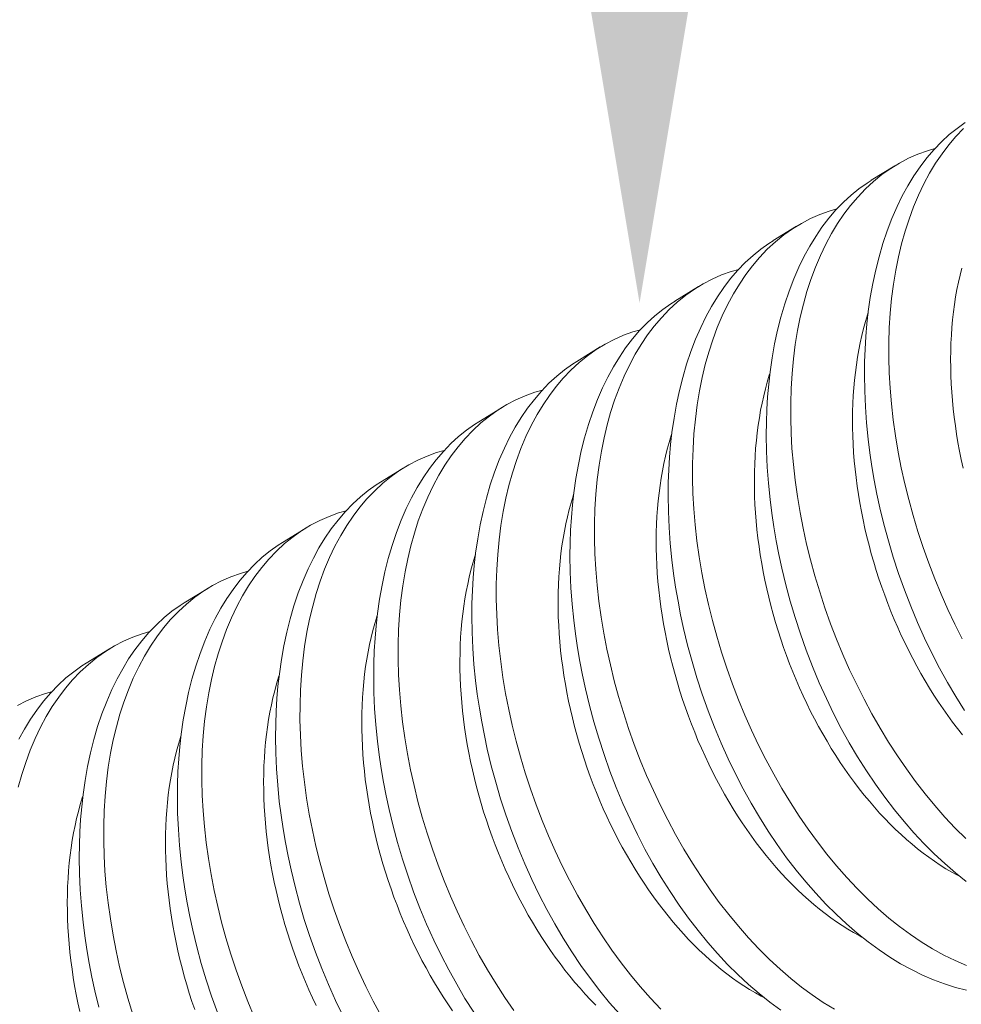
# Model space of a CAD drawing. Extents: x -20 to 98, y -56 to 186.
# Drawn here: x 85 to 85, y 17 to 17 of the extents above; entities that cross this region are included whole.
import ezdxf

# ---------------------------------------------------------------- set-up
doc = ezdxf.new("R2010")
doc.units = 0
doc.header["$MEASUREMENT"] = 0
doc.layers.get('0').update_dxf_attribs({"linetype": 'CONTINUOUS', "lineweight": 15})
doc.layers.get('DEFPOINTS').update_dxf_attribs({"linetype": 'CONTINUOUS'})
doc.layers.add('Text', color=7, linetype='CONTINUOUS')
doc.styles.add('ROMAND', font='romand.shx', dxfattribs={"oblique": 15})
doc.dimstyles.new('ROMAND', dxfattribs={"dimscale": 15, "dimtxt": 0.125, "dimasz": 0.125, "dimexe": 0.0625, "dimexo": 0.0625, "dimgap": 0.09, "dimtad": 0, "dimtih": 1, "dimtoh": 1, "dimdec": 3, "dimzin": 0, "dimdsep": 46, "dimlunit": 4, "dimtxsty": 'ROMAND', "dimcen": 0, "dimadec": 0, "dimazin": 0, "dimtfac": 1, "dimtdec": 3, "dimtofl": 0, "dimtmove": 0, "dimatfit": 3, "dimfxl": 0, "dimtolj": 1, "dimtzin": 0, "dimarcsym": 0})

# ---------------------------------------------------------------- blocks, each defined once
blk = doc.blocks.new('*D51')
at = {"layer": 'DEFPOINTS', "color": 0}
for p in [(78.99584, 5.20338), (78.63733, 4.9535)]:
    blk.add_point(p, dxfattribs=at)
at = {"layer": 'Text', "color": 0, "lineweight": -2}
for p, q in [((80.73412, 6.41494), (79.61113, 5.63223)), ((82.07504, 6.41494), (80.73412, 6.41494))]:
    blk.add_line(p, q, dxfattribs=at)
at = {"layer": 'Text', "color": 0}
blk.add_solid([(79.53966, 5.73478), (79.68261, 5.52968), (78.99584, 5.20338)], dxfattribs=at)
at = {"layer": 'Text', "color": 0, "insert": (90.93904, 6.41494), "char_height": 0.75, "attachment_point": 5, "style": 'ROMAND'}
blk.add_mtext('\\A1;#10-24x \\A1;{\\H0.7X;\\S3/4;}" S.S.\\PBUTTON HEAD SOCKET\\PCAP SCREW FOR GROUNDING\\Pw/ #10-24 S.S. HEX NUT\\PMACHINE SCREW', dxfattribs=at)
blk = doc.blocks.new('*D55')
at = {"layer": 'DEFPOINTS', "color": 0}
for p in [(85.15539, 16.93937), (85.15539, 15.42178)]:
    blk.add_point(p, dxfattribs=at)
at = {"layer": 'Text', "color": 0, "lineweight": -2}
for p, q in [((86.30013, 19.06366), (85.15539, 19.06366)), ((85.15539, 19.06366), (85.15539, 17.68937))]:
    blk.add_line(p, q, dxfattribs=at)
at = {"layer": 'Text', "color": 0}
blk.add_solid([(85.03039, 17.68937), (85.28039, 17.68937), (85.15539, 16.93937)], dxfattribs=at)
at = {"layer": 'Text', "color": 0, "insert": (92.71197, 19.06366), "char_height": 0.75, "attachment_point": 5, "style": 'ROMAND'}
blk.add_mtext('\\A1;(2) #10"-24x 1"\\PS.S. BUTTON HEAD\\PSOCKET CAP SCREW', dxfattribs=at)
blk = doc.blocks.new('*D56')
at = {"layer": 'DEFPOINTS', "color": 0}
for p in [(83.33018, 15.89776), (83.33018, 11.89776)]:
    blk.add_point(p, dxfattribs=at)
at = {"layer": 'Text', "color": 0, "lineweight": -2}
for p, q in [((84.32883, 23.44944), (83.33018, 23.44944)), ((83.33018, 23.44944), (83.33018, 16.64776))]:
    blk.add_line(p, q, dxfattribs=at)
at = {"layer": 'Text', "color": 0}
blk.add_solid([(83.20518, 16.64776), (83.45518, 16.64776), (83.33018, 15.89776)], dxfattribs=at)
at = {"layer": 'Text', "color": 0, "insert": (88.91446, 23.44944), "char_height": 0.75, "attachment_point": 5, "style": 'ROMAND'}
blk.add_mtext('\\A1;∅4" WIRING\\PACCESS DOOR', dxfattribs=at)

msp = doc.modelspace()

# ---------------------------------------------------------------- linework, layer by layer
at = {"color": 8}
for p, q in [((85.22899, 16.97833), (85.23644, 16.98292)), ((85.19781, 16.95916), (85.20526, 16.96374)), ((85.16664, 16.93999), (85.17408, 16.94457)), ((85.13546, 16.92082), (85.14291, 16.9254)), ((85.10428, 16.90164), (85.11173, 16.90622)), ((85.0731, 16.88247), (85.08055, 16.88705)), ((85.04192, 16.8633), (85.04937, 16.86788)), ((85.01074, 16.84412), (85.01819, 16.84871)), ((84.97956, 16.82495), (84.98701, 16.82953))]:
    msp.add_line(p, q, dxfattribs=at)
at = {"color": 8, "flags": 128}
for points in [[(85.2586, 16.80997), (85.25582, 16.81438), (85.25318, 16.81885), (85.25065, 16.82343), (85.24822, 16.82813), (85.2459, 16.83291), (85.24364, 16.83793), (85.24151, 16.84304), (85.23951, 16.84823), (85.23764, 16.85348), (85.23596, 16.85863), (85.23442, 16.86384), (85.23301, 16.86908), (85.23174, 16.87434), (85.2308, 16.87869), (85.22995, 16.88305), (85.22921, 16.88741), (85.22856, 16.89177), (85.22802, 16.89611), (85.2275, 16.90128), (85.22713, 16.90641), (85.2269, 16.91151), (85.22682, 16.91655), (85.22687, 16.92067), (85.22701, 16.92474), (85.22725, 16.92876), (85.2276, 16.93273), (85.22804, 16.93663), (85.22869, 16.94115), (85.22947, 16.94557), (85.2304, 16.94988), (85.23145, 16.95407), (85.23268, 16.95826), (85.23404, 16.96231), (85.23554, 16.96622), (85.23717, 16.96996), (85.23884, 16.97336), (85.24062, 16.97661), (85.24251, 16.9797), (85.24451, 16.98262), (85.24667, 16.98545), (85.24894, 16.9881), (85.25132, 16.99056), (85.25379, 16.99283), (85.25626, 16.99483), (85.25883, 16.99665)], [(85.25832, 16.99477), (85.25585, 16.99219), (85.25361, 16.98955), (85.25147, 16.98673), (85.24944, 16.98374), (85.24754, 16.98059), (85.2457, 16.97718), (85.244, 16.97361), (85.24242, 16.96988), (85.24099, 16.96601), (85.23974, 16.96214), (85.23862, 16.95814), (85.23763, 16.95403), (85.23678, 16.94981), (85.23605, 16.94536), (85.23547, 16.9408), (85.23503, 16.93616), (85.23473, 16.93143), (85.23459, 16.92674), (85.23458, 16.92199), (85.23472, 16.91718), (85.23499, 16.91232), (85.23542, 16.90729), (85.23599, 16.90222), (85.2367, 16.89713), (85.23755, 16.89203), (85.23853, 16.88699), (85.23964, 16.88195), (85.24089, 16.87692), (85.24225, 16.87192), (85.24379, 16.86681), (85.24546, 16.86173), (85.24725, 16.85669), (85.24916, 16.85172), (85.25118, 16.84685), (85.2533, 16.84205), (85.25554, 16.83733), (85.25787, 16.8327)], [(85.24923, 16.98839), (85.24682, 16.98771), (85.2438, 16.98662), (85.24084, 16.98532), (85.23797, 16.98382), (85.23518, 16.98211), (85.2324, 16.98015), (85.22972, 16.97797), (85.22714, 16.97559), (85.22468, 16.97302), (85.22243, 16.97037), (85.22029, 16.96755), (85.21827, 16.96456), (85.21636, 16.96141), (85.21452, 16.95801), (85.21282, 16.95443), (85.21125, 16.95071), (85.20981, 16.94684), (85.20856, 16.94297), (85.20744, 16.93897), (85.20645, 16.93485), (85.2056, 16.93063), (85.20487, 16.92618), (85.20429, 16.92163), (85.20385, 16.91698), (85.20355, 16.91226), (85.20341, 16.90757), (85.20341, 16.90281), (85.20354, 16.898), (85.20381, 16.89315), (85.20424, 16.88812), (85.20481, 16.88305), (85.20552, 16.87796), (85.20638, 16.87285), (85.20735, 16.86782), (85.20846, 16.86278), (85.20971, 16.85775), (85.21107, 16.85275), (85.21261, 16.84763), (85.21428, 16.84255), (85.21607, 16.83752), (85.21798, 16.83255), (85.22, 16.82768), (85.22212, 16.82288), (85.22436, 16.81816), (85.22669, 16.81352), (85.2292, 16.80886), (85.23181, 16.8043), (85.23451, 16.79985), (85.2373, 16.79553), (85.24015, 16.79139), (85.24308, 16.78737), (85.24609, 16.78349), (85.24915, 16.77977), (85.25238, 16.77609), (85.25566, 16.77259), (85.259, 16.76925)], [(85.25915, 16.75565), (85.25571, 16.75839), (85.25232, 16.76131), (85.24898, 16.76442), (85.24572, 16.76767), (85.24253, 16.77108), (85.2394, 16.77466), (85.23634, 16.77839), (85.23328, 16.78238), (85.23031, 16.78652), (85.22743, 16.7908), (85.22464, 16.79521), (85.222, 16.79968), (85.21947, 16.80426), (85.21704, 16.80895), (85.21472, 16.81374), (85.21247, 16.81876), (85.21033, 16.82387), (85.20833, 16.82906), (85.20646, 16.83431), (85.20478, 16.83946), (85.20324, 16.84466), (85.20183, 16.8499), (85.20056, 16.85517), (85.19962, 16.85952), (85.19878, 16.86388), (85.19803, 16.86824), (85.19738, 16.8726), (85.19684, 16.87694), (85.19632, 16.8821), (85.19595, 16.88724), (85.19572, 16.89234), (85.19564, 16.89738), (85.19569, 16.90149), (85.19583, 16.90557), (85.19607, 16.90959), (85.19642, 16.91355), (85.19686, 16.91746), (85.19751, 16.92197), (85.1983, 16.92639), (85.19922, 16.93071), (85.20027, 16.9349), (85.2015, 16.93909), (85.20286, 16.94314), (85.20436, 16.94704), (85.20599, 16.95079), (85.20766, 16.95419), (85.20944, 16.95744), (85.21133, 16.96053), (85.21333, 16.96345), (85.21549, 16.96628), (85.21777, 16.96893), (85.22014, 16.97139), (85.22261, 16.97365), (85.22509, 16.97566), (85.22765, 16.97747), (85.22901, 16.97831)], [(85.21805, 16.96922), (85.21565, 16.96854), (85.21262, 16.96745), (85.20966, 16.96615), (85.20679, 16.96464), (85.204, 16.96294), (85.20122, 16.96097), (85.19854, 16.9588), (85.19596, 16.95642), (85.1935, 16.95385), (85.19125, 16.9512), (85.18911, 16.94838), (85.18709, 16.94539), (85.18518, 16.94224), (85.18334, 16.93883), (85.18164, 16.93526), (85.18007, 16.93154), (85.17863, 16.92766), (85.17738, 16.92379), (85.17626, 16.9198), (85.17528, 16.91568), (85.17443, 16.91146), (85.17369, 16.90701), (85.17311, 16.90246), (85.17267, 16.89781), (85.17238, 16.89308), (85.17223, 16.8884), (85.17223, 16.88364), (85.17236, 16.87883), (85.17264, 16.87398), (85.17306, 16.86894), (85.17363, 16.86388), (85.17434, 16.85878), (85.1752, 16.85368), (85.17617, 16.84864), (85.17729, 16.84361), (85.17853, 16.83858), (85.1799, 16.83357), (85.18143, 16.82846), (85.1831, 16.82338), (85.18489, 16.81835), (85.18681, 16.81337), (85.18882, 16.80851), (85.19095, 16.80371), (85.19318, 16.79898), (85.19552, 16.79435), (85.19802, 16.78969), (85.20063, 16.78513), (85.20333, 16.78068), (85.20613, 16.77636), (85.20897, 16.77221), (85.2119, 16.7682), (85.21491, 16.76432), (85.21798, 16.76059), (85.2212, 16.75692), (85.22448, 16.75341), (85.22783, 16.75008), (85.23121, 16.74693), (85.23458, 16.74403), (85.23798, 16.7413), (85.24142, 16.73877), (85.24487, 16.73644), (85.24845, 16.73424), (85.25204, 16.73226), (85.25565, 16.7305), (85.25924, 16.72896)], [(85.25927, 16.72109), (85.25577, 16.72198), (85.25226, 16.72309), (85.24875, 16.7244), (85.24523, 16.72593), (85.24176, 16.72764), (85.2383, 16.72954), (85.23486, 16.73164), (85.23145, 16.73393), (85.22797, 16.73648), (85.22453, 16.73922), (85.22114, 16.74214), (85.2178, 16.74524), (85.21454, 16.74849), (85.21135, 16.75191), (85.20822, 16.75549), (85.20516, 16.75922), (85.2021, 16.7632), (85.19913, 16.76734), (85.19625, 16.77163), (85.19346, 16.77604), (85.19083, 16.7805), (85.18829, 16.78509), (85.18586, 16.78978), (85.18355, 16.79457), (85.18129, 16.79959), (85.17915, 16.8047), (85.17715, 16.80988), (85.17528, 16.81513), (85.17361, 16.82029), (85.17206, 16.82549), (85.17065, 16.83073), (85.16938, 16.83599), (85.16844, 16.84034), (85.1676, 16.8447), (85.16685, 16.84907), (85.16621, 16.85342), (85.16566, 16.85777), (85.16514, 16.86293), (85.16477, 16.86807), (85.16454, 16.87317), (85.16446, 16.87821), (85.16451, 16.88232), (85.16465, 16.88639), (85.1649, 16.89042), (85.16524, 16.89438), (85.16568, 16.89828), (85.16633, 16.9028), (85.16712, 16.90722), (85.16804, 16.91153), (85.16909, 16.91573), (85.17032, 16.91992), (85.17168, 16.92397), (85.17318, 16.92787), (85.17481, 16.93161), (85.17648, 16.93501), (85.17826, 16.93826), (85.18015, 16.94135), (85.18215, 16.94428), (85.18431, 16.94711), (85.18659, 16.94976), (85.18896, 16.95222), (85.19143, 16.95448), (85.19391, 16.95648), (85.19647, 16.9583), (85.19783, 16.95914)], [(85.18687, 16.95005), (85.18447, 16.94937), (85.18144, 16.94827), (85.17849, 16.94697), (85.17561, 16.94547), (85.17282, 16.94376), (85.17004, 16.9418), (85.16736, 16.93963), (85.16478, 16.93725), (85.16232, 16.93467), (85.16007, 16.93203), (85.15793, 16.92921), (85.15591, 16.92622), (85.154, 16.92307), (85.15217, 16.91966), (85.15046, 16.91609), (85.14889, 16.91236), (85.14745, 16.90849), (85.1462, 16.90462), (85.14508, 16.90062), (85.1441, 16.89651), (85.14325, 16.89229), (85.14252, 16.88784), (85.14193, 16.88328), (85.14149, 16.87864), (85.1412, 16.87391), (85.14105, 16.86922), (85.14105, 16.86447), (85.14118, 16.85966), (85.14146, 16.8548), (85.14188, 16.84977), (85.14245, 16.8447), (85.14316, 16.83961), (85.14402, 16.83451), (85.145, 16.82947), (85.14611, 16.82443), (85.14735, 16.81941), (85.14872, 16.8144), (85.15025, 16.80929), (85.15192, 16.80421), (85.15371, 16.79917), (85.15563, 16.7942), (85.15764, 16.78933), (85.15977, 16.78453), (85.162, 16.77981), (85.16434, 16.77518), (85.16684, 16.77052), (85.16945, 16.76595), (85.17215, 16.76151), (85.17495, 16.75719), (85.1778, 16.75304), (85.18072, 16.74902), (85.18373, 16.74515), (85.1868, 16.74142), (85.19002, 16.73775), (85.1933, 16.73424), (85.19665, 16.73091), (85.20003, 16.72776), (85.2034, 16.72485), (85.2068, 16.72213), (85.21024, 16.7196), (85.21369, 16.71726), (85.21727, 16.71507)], [(85.25816, 16.88695), (85.25757, 16.88964), (85.25703, 16.89233), (85.25654, 16.89502), (85.25609, 16.89771), (85.2557, 16.90039), (85.25534, 16.90307), (85.25504, 16.90574), (85.25478, 16.9084), (85.25457, 16.91105), (85.25441, 16.91368), (85.25429, 16.9163), (85.25423, 16.91891), (85.25421, 16.92149), (85.25424, 16.92406), (85.25432, 16.9266), (85.25445, 16.92912), (85.25462, 16.93161), (85.25484, 16.93407), (85.25511, 16.93651), (85.25543, 16.93891), (85.2558, 16.94129), (85.25621, 16.94363), (85.25667, 16.94593), (85.25718, 16.9482), (85.25773, 16.95042)], [(85.20027, 16.71476), (85.19679, 16.7173), (85.19335, 16.72004), (85.18996, 16.72297), (85.18662, 16.72607), (85.18336, 16.72932), (85.18017, 16.73274), (85.17704, 16.73631), (85.17398, 16.74004), (85.17093, 16.74403), (85.16795, 16.74817), (85.16507, 16.75245), (85.16229, 16.75686), (85.15965, 16.76133), (85.15711, 16.76592), (85.15468, 16.77061), (85.15237, 16.77539), (85.15011, 16.78041), (85.14797, 16.78552), (85.14597, 16.79071), (85.1441, 16.79596), (85.14243, 16.80111), (85.14088, 16.80632), (85.13947, 16.81156), (85.1382, 16.81682), (85.13726, 16.82117), (85.13642, 16.82553), (85.13567, 16.82989), (85.13503, 16.83425), (85.13448, 16.8386), (85.13397, 16.84376), (85.13359, 16.8489), (85.13337, 16.85399), (85.13328, 16.85904), (85.13333, 16.86315), (85.13347, 16.86722), (85.13372, 16.87124), (85.13406, 16.87521), (85.1345, 16.87911), (85.13515, 16.88363), (85.13594, 16.88805), (85.13686, 16.89236), (85.13791, 16.89655), (85.13914, 16.90074), (85.1405, 16.90479), (85.142, 16.9087), (85.14363, 16.91244), (85.1453, 16.91584), (85.14708, 16.91909), (85.14897, 16.92218), (85.15097, 16.9251), (85.15314, 16.92794), (85.15541, 16.93058), (85.15778, 16.93304), (85.16025, 16.93531), (85.16273, 16.93731), (85.16529, 16.93913), (85.16665, 16.93997)], [(85.25796, 16.80223), (85.25638, 16.80422), (85.25483, 16.80625), (85.2533, 16.80833), (85.25181, 16.81045), (85.25034, 16.81262), (85.24889, 16.81483), (85.24748, 16.81707), (85.2461, 16.81936), (85.24476, 16.82168), (85.24344, 16.82404), (85.24216, 16.82643), (85.24092, 16.82885), (85.23971, 16.8313), (85.23854, 16.83378), (85.23741, 16.83628), (85.23631, 16.83881), (85.23525, 16.84137), (85.23424, 16.84394), (85.23326, 16.84653), (85.23232, 16.84915), (85.23143, 16.85177), (85.23058, 16.85442), (85.22977, 16.85707), (85.22901, 16.85974), (85.22829, 16.86241), (85.22761, 16.86509), (85.22698, 16.86778), (85.2264, 16.87047), (85.22586, 16.87316), (85.22536, 16.87585), (85.22492, 16.87853), (85.22452, 16.88122), (85.22416, 16.8839), (85.22386, 16.88657), (85.2236, 16.88923), (85.22339, 16.89187), (85.22323, 16.89451), (85.22312, 16.89713), (85.22305, 16.89973), (85.22303, 16.90232), (85.22306, 16.90488), (85.22314, 16.90742), (85.22327, 16.90994), (85.22344, 16.91243), (85.22367, 16.9149), (85.22394, 16.91734), (85.22425, 16.91974), (85.22462, 16.92211), (85.22503, 16.92445), (85.22549, 16.92676), (85.226, 16.92902), (85.22655, 16.93125), (85.22715, 16.93344), (85.22779, 16.93558), (85.22796, 16.93612)], [(85.15569, 16.93088), (85.15329, 16.93019), (85.15026, 16.9291), (85.14731, 16.9278), (85.14443, 16.9263), (85.14164, 16.92459), (85.13886, 16.92263), (85.13618, 16.92045), (85.1336, 16.91808), (85.13114, 16.9155), (85.12889, 16.91286), (85.12675, 16.91003), (85.12473, 16.90705), (85.12282, 16.9039), (85.12099, 16.90049), (85.11928, 16.89692), (85.11771, 16.89319), (85.11627, 16.88932), (85.11502, 16.88545), (85.1139, 16.88145), (85.11292, 16.87734), (85.11207, 16.87312), (85.11134, 16.86867), (85.11075, 16.86411), (85.11031, 16.85946), (85.11002, 16.85474), (85.10987, 16.85005), (85.10987, 16.8453), (85.11, 16.84048), (85.11028, 16.83563), (85.1107, 16.8306), (85.11127, 16.82553), (85.11199, 16.82044), (85.11284, 16.81533), (85.11382, 16.8103), (85.11493, 16.80526), (85.11617, 16.80023), (85.11754, 16.79523), (85.11908, 16.79011), (85.12074, 16.78503), (85.12254, 16.78), (85.12445, 16.77503), (85.12646, 16.77016), (85.12859, 16.76536), (85.13082, 16.76064), (85.13316, 16.75601), (85.13566, 16.75134), (85.13827, 16.74678), (85.14098, 16.74234), (85.14377, 16.73802), (85.14662, 16.73387), (85.14955, 16.72985), (85.15255, 16.72597), (85.15562, 16.72225), (85.15884, 16.71857), (85.16213, 16.71507)], [(85.14899, 16.71356), (85.14586, 16.71714), (85.14281, 16.72087), (85.13975, 16.72486), (85.13677, 16.729), (85.13389, 16.73328), (85.13111, 16.73769), (85.12847, 16.74216), (85.12593, 16.74674), (85.1235, 16.75143), (85.12119, 16.75622), (85.11893, 16.76124), (85.11679, 16.76635), (85.11479, 16.77154), (85.11293, 16.77679), (85.11125, 16.78194), (85.1097, 16.78714), (85.10829, 16.79238), (85.10702, 16.79765), (85.10608, 16.802), (85.10524, 16.80636), (85.10449, 16.81072), (85.10385, 16.81508), (85.1033, 16.81942), (85.10279, 16.82459), (85.10241, 16.82972), (85.10219, 16.83482), (85.10211, 16.83986), (85.10215, 16.84398), (85.10229, 16.84805), (85.10254, 16.85207), (85.10288, 16.85604), (85.10332, 16.85994), (85.10397, 16.86445), (85.10476, 16.86888), (85.10568, 16.87319), (85.10674, 16.87738), (85.10796, 16.88157), (85.10932, 16.88562), (85.11082, 16.88952), (85.11245, 16.89327), (85.11412, 16.89667), (85.1159, 16.89992), (85.11779, 16.90301), (85.11979, 16.90593), (85.12196, 16.90876), (85.12423, 16.91141), (85.1266, 16.91387), (85.12907, 16.91614), (85.13155, 16.91814), (85.13411, 16.91996), (85.13547, 16.92079)], [(85.25719, 16.75718), (85.25638, 16.75761), (85.25455, 16.75862), (85.25272, 16.7597), (85.2509, 16.76084), (85.24909, 16.76205), (85.24729, 16.76332), (85.24549, 16.76465), (85.24371, 16.76604), (85.24194, 16.76749), (85.24019, 16.769), (85.23845, 16.77056), (85.23672, 16.77219), (85.23501, 16.77387), (85.23333, 16.7756), (85.23166, 16.77739), (85.23001, 16.77923), (85.22839, 16.78112), (85.22678, 16.78306), (85.2252, 16.78504), (85.22365, 16.78708), (85.22213, 16.78916), (85.22063, 16.79128), (85.21916, 16.79345), (85.21772, 16.79566), (85.2163, 16.7979), (85.21493, 16.80019), (85.21358, 16.80251), (85.21226, 16.80486), (85.21099, 16.80725), (85.20974, 16.80967), (85.20853, 16.81212), (85.20736, 16.8146), (85.20623, 16.81711), (85.20513, 16.81964), (85.20407, 16.82219), (85.20306, 16.82477), (85.20208, 16.82736), (85.20115, 16.82997), (85.20025, 16.8326), (85.1994, 16.83524), (85.19859, 16.8379), (85.19783, 16.84056), (85.19711, 16.84324), (85.19643, 16.84592), (85.1958, 16.8486), (85.19522, 16.85129), (85.19468, 16.85398), (85.19418, 16.85667), (85.19374, 16.85936), (85.19334, 16.86204), (85.19298, 16.86472), (85.19268, 16.86739), (85.19242, 16.87005), (85.19221, 16.8727), (85.19205, 16.87534), (85.19194, 16.87796), (85.19187, 16.88056), (85.19185, 16.88314), (85.19188, 16.88571), (85.19196, 16.88825), (85.19209, 16.89077), (85.19226, 16.89326), (85.19249, 16.89573), (85.19276, 16.89816), (85.19308, 16.90057), (85.19344, 16.90294), (85.19385, 16.90528), (85.19431, 16.90758), (85.19482, 16.90985), (85.19537, 16.91208), (85.19597, 16.91426), (85.19661, 16.91641), (85.19678, 16.91695)], [(85.12451, 16.9117), (85.12211, 16.91102), (85.11908, 16.90993), (85.11613, 16.90863), (85.11325, 16.90712), (85.11046, 16.90542), (85.10768, 16.90345), (85.105, 16.90128), (85.10242, 16.8989), (85.09996, 16.89633), (85.09771, 16.89368), (85.09558, 16.89086), (85.09355, 16.88787), (85.09164, 16.88472), (85.08981, 16.88132), (85.0881, 16.87774), (85.08653, 16.87402), (85.0851, 16.87015), (85.08385, 16.86628), (85.08273, 16.86228), (85.08174, 16.85816), (85.08089, 16.85394), (85.08016, 16.84949), (85.07957, 16.84494), (85.07913, 16.84029), (85.07884, 16.83557), (85.07869, 16.83088), (85.07869, 16.82612), (85.07883, 16.82131), (85.0791, 16.81646), (85.07952, 16.81143), (85.08009, 16.80636), (85.08081, 16.80126), (85.08166, 16.79616), (85.08264, 16.79112), (85.08375, 16.78609), (85.08499, 16.78106), (85.08636, 16.77606), (85.0879, 16.77094), (85.08956, 16.76586), (85.09136, 16.76083), (85.09327, 16.75585), (85.09528, 16.75099), (85.09741, 16.74619), (85.09964, 16.74146), (85.10198, 16.73683), (85.10448, 16.73217), (85.10709, 16.72761), (85.1098, 16.72316), (85.11259, 16.71884), (85.11544, 16.71469)], [(85.10271, 16.71411), (85.09993, 16.71852), (85.09729, 16.72298), (85.09475, 16.72757), (85.09232, 16.73226), (85.09001, 16.73705), (85.08775, 16.74207), (85.08562, 16.74718), (85.08361, 16.75236), (85.08175, 16.75762), (85.08007, 16.76277), (85.07852, 16.76797), (85.07711, 16.77321), (85.07584, 16.77847), (85.0749, 16.78282), (85.07406, 16.78718), (85.07331, 16.79155), (85.07267, 16.79591), (85.07212, 16.80025), (85.07161, 16.80541), (85.07123, 16.81055), (85.07101, 16.81565), (85.07093, 16.82069), (85.07097, 16.8248), (85.07112, 16.82887), (85.07136, 16.8329), (85.0717, 16.83686), (85.07214, 16.84076), (85.07279, 16.84528), (85.07358, 16.8497), (85.0745, 16.85402), (85.07556, 16.85821), (85.07678, 16.8624), (85.07815, 16.86645), (85.07964, 16.87035), (85.08127, 16.87409), (85.08294, 16.87749), (85.08472, 16.88074), (85.08662, 16.88383), (85.08861, 16.88676), (85.09078, 16.88959), (85.09305, 16.89224), (85.09542, 16.8947), (85.09789, 16.89696), (85.10037, 16.89897), (85.10293, 16.90078), (85.10429, 16.90162)], [(85.22601, 16.73801), (85.2252, 16.73844), (85.22337, 16.73945), (85.22154, 16.74053), (85.21972, 16.74167), (85.21791, 16.74288), (85.21611, 16.74414), (85.21431, 16.74547), (85.21253, 16.74686), (85.21076, 16.74831), (85.20901, 16.74982), (85.20727, 16.75139), (85.20554, 16.75301), (85.20384, 16.75469), (85.20215, 16.75643), (85.20048, 16.75822), (85.19883, 16.76005), (85.19721, 16.76194), (85.1956, 16.76388), (85.19403, 16.76587), (85.19247, 16.76791), (85.19095, 16.76999), (85.18945, 16.77211), (85.18798, 16.77428), (85.18654, 16.77648), (85.18513, 16.77873), (85.18375, 16.78101), (85.1824, 16.78334), (85.18109, 16.78569), (85.17981, 16.78808), (85.17856, 16.7905), (85.17735, 16.79295), (85.17618, 16.79543), (85.17505, 16.79794), (85.17395, 16.80047), (85.1729, 16.80302), (85.17188, 16.80559), (85.1709, 16.80819), (85.16997, 16.8108), (85.16907, 16.81343), (85.16822, 16.81607), (85.16741, 16.81873), (85.16665, 16.82139), (85.16593, 16.82406), (85.16525, 16.82675), (85.16462, 16.82943), (85.16404, 16.83212), (85.1635, 16.83481), (85.163, 16.8375), (85.16256, 16.84019), (85.16216, 16.84287), (85.16181, 16.84555), (85.1615, 16.84822), (85.16124, 16.85088), (85.16103, 16.85353), (85.16087, 16.85616), (85.16076, 16.85878), (85.16069, 16.86139), (85.16067, 16.86397), (85.1607, 16.86654), (85.16078, 16.86908), (85.16091, 16.8716), (85.16109, 16.87409), (85.16131, 16.87655), (85.16158, 16.87899), (85.1619, 16.8814), (85.16226, 16.88377), (85.16267, 16.88611), (85.16313, 16.88841), (85.16364, 16.89068), (85.16419, 16.8929), (85.16479, 16.89509), (85.16543, 16.89724), (85.1656, 16.89778)], [(85.09333, 16.89253), (85.09093, 16.89185), (85.0879, 16.89076), (85.08495, 16.88945), (85.08207, 16.88795), (85.07928, 16.88625), (85.0765, 16.88428), (85.07382, 16.88211), (85.07124, 16.87973), (85.06878, 16.87715), (85.06653, 16.87451), (85.0644, 16.87169), (85.06237, 16.8687), (85.06046, 16.86555), (85.05863, 16.86214), (85.05692, 16.85857), (85.05535, 16.85484), (85.05392, 16.85097), (85.05267, 16.8471), (85.05155, 16.8431), (85.05056, 16.83899), (85.04971, 16.83477), (85.04898, 16.83032), (85.04839, 16.82577), (85.04795, 16.82112), (85.04766, 16.81639), (85.04752, 16.81171), (85.04751, 16.80695), (85.04765, 16.80214), (85.04792, 16.79728), (85.04835, 16.79225), (85.04892, 16.78718), (85.04963, 16.78209), (85.05048, 16.77699), (85.05146, 16.77195), (85.05257, 16.76691), (85.05381, 16.76189), (85.05518, 16.75688), (85.05672, 16.75177), (85.05839, 16.74669), (85.06018, 16.74166), (85.06209, 16.73668), (85.0641, 16.73181), (85.06623, 16.72701), (85.06846, 16.72229), (85.0708, 16.71766), (85.07331, 16.713)], [(85.06114, 16.71309), (85.05883, 16.71787), (85.05657, 16.72289), (85.05444, 16.728), (85.05243, 16.73319), (85.05057, 16.73844), (85.04889, 16.7436), (85.04734, 16.7488), (85.04593, 16.75404), (85.04466, 16.7593), (85.04372, 16.76365), (85.04288, 16.76801), (85.04214, 16.77237), (85.04149, 16.77673), (85.04095, 16.78108), (85.04043, 16.78624), (85.04006, 16.79138), (85.03983, 16.79647), (85.03975, 16.80152), (85.03979, 16.80563), (85.03994, 16.8097), (85.04018, 16.81372), (85.04052, 16.81769), (85.04097, 16.82159), (85.04162, 16.82611), (85.0424, 16.83053), (85.04332, 16.83484), (85.04438, 16.83903), (85.0456, 16.84322), (85.04697, 16.84728), (85.04847, 16.85118), (85.0501, 16.85492), (85.05176, 16.85832), (85.05354, 16.86157), (85.05544, 16.86466), (85.05743, 16.86759), (85.0596, 16.87042), (85.06187, 16.87307), (85.06425, 16.87553), (85.06671, 16.87779), (85.06919, 16.87979), (85.07175, 16.88161), (85.07311, 16.88245)], [(85.19484, 16.71884), (85.19402, 16.71926), (85.19219, 16.72028), (85.19036, 16.72135), (85.18854, 16.7225), (85.18673, 16.7237), (85.18493, 16.72497), (85.18314, 16.7263), (85.18135, 16.72769), (85.17958, 16.72914), (85.17783, 16.73065), (85.17609, 16.73222), (85.17436, 16.73384), (85.17266, 16.73552), (85.17097, 16.73726), (85.1693, 16.73904), (85.16765, 16.74088), (85.16603, 16.74277), (85.16443, 16.74471), (85.16285, 16.7467), (85.16129, 16.74873), (85.15977, 16.75081), (85.15827, 16.75294), (85.1568, 16.7551), (85.15536, 16.75731), (85.15395, 16.75956), (85.15257, 16.76184), (85.15122, 16.76416), (85.14991, 16.76652), (85.14863, 16.76891), (85.14738, 16.77133), (85.14618, 16.77378), (85.145, 16.77626), (85.14387, 16.77876), (85.14277, 16.78129), (85.14172, 16.78385), (85.1407, 16.78642), (85.13972, 16.78902), (85.13879, 16.79163), (85.13789, 16.79426), (85.13704, 16.7969), (85.13624, 16.79955), (85.13547, 16.80222), (85.13475, 16.80489), (85.13407, 16.80757), (85.13344, 16.81026), (85.13286, 16.81295), (85.13232, 16.81564), (85.13183, 16.81833), (85.13138, 16.82102), (85.13098, 16.8237), (85.13063, 16.82638), (85.13032, 16.82905), (85.13006, 16.83171), (85.12985, 16.83436), (85.12969, 16.83699), (85.12958, 16.83961), (85.12951, 16.84221), (85.1295, 16.8448), (85.12953, 16.84736), (85.1296, 16.84991), (85.12973, 16.85242), (85.12991, 16.85492), (85.13013, 16.85738), (85.1304, 16.85982), (85.13072, 16.86222), (85.13108, 16.8646), (85.1315, 16.86693), (85.13195, 16.86924), (85.13246, 16.8715), (85.13301, 16.87373), (85.13361, 16.87592), (85.13425, 16.87806), (85.13442, 16.8786)], [(85.06215, 16.87336), (85.05975, 16.87267), (85.05673, 16.87158), (85.05377, 16.87028), (85.05089, 16.86878), (85.0481, 16.86707), (85.04532, 16.86511), (85.04264, 16.86293), (85.04007, 16.86056), (85.0376, 16.85798), (85.03536, 16.85534), (85.03322, 16.85252), (85.03119, 16.84953), (85.02929, 16.84638), (85.02745, 16.84297), (85.02574, 16.8394), (85.02417, 16.83567), (85.02274, 16.8318), (85.02149, 16.82793), (85.02037, 16.82393), (85.01938, 16.81982), (85.01853, 16.8156), (85.0178, 16.81115), (85.01721, 16.80659), (85.01677, 16.80195), (85.01648, 16.79722), (85.01634, 16.79253), (85.01633, 16.78778), (85.01647, 16.78297), (85.01674, 16.77811), (85.01717, 16.77308), (85.01774, 16.76801), (85.01845, 16.76292), (85.0193, 16.75782), (85.02028, 16.75278), (85.02139, 16.74774), (85.02263, 16.74271), (85.024, 16.73771), (85.02554, 16.7326), (85.02721, 16.72752), (85.029, 16.72248), (85.03091, 16.71751), (85.03292, 16.71264)], [(85.02126, 16.71402), (85.01939, 16.71927), (85.01771, 16.72442), (85.01616, 16.72963), (85.01475, 16.73487), (85.01348, 16.74013), (85.01255, 16.74448), (85.0117, 16.74884), (85.01096, 16.7532), (85.01031, 16.75756), (85.00977, 16.7619), (85.00925, 16.76707), (85.00888, 16.7722), (85.00865, 16.7773), (85.00857, 16.78234), (85.00861, 16.78646), (85.00876, 16.79053), (85.009, 16.79455), (85.00935, 16.79852), (85.00979, 16.80242), (85.01044, 16.80694), (85.01122, 16.81136), (85.01214, 16.81567), (85.0132, 16.81986), (85.01442, 16.82405), (85.01579, 16.8281), (85.01729, 16.83201), (85.01892, 16.83575), (85.02058, 16.83915), (85.02237, 16.8424), (85.02426, 16.84549), (85.02626, 16.84841), (85.02842, 16.85124), (85.03069, 16.85389), (85.03307, 16.85635), (85.03554, 16.85862), (85.03801, 16.86062), (85.04057, 16.86244), (85.04193, 16.86328)], [(85.14148, 16.71635), (85.13979, 16.71808), (85.13812, 16.71987), (85.13647, 16.72171), (85.13485, 16.7236), (85.13325, 16.72554), (85.13167, 16.72753), (85.13012, 16.72956), (85.12859, 16.73164), (85.12709, 16.73376), (85.12562, 16.73593), (85.12418, 16.73814), (85.12277, 16.74038), (85.12139, 16.74267), (85.12004, 16.74499), (85.11873, 16.74735), (85.11745, 16.74973), (85.1162, 16.75216), (85.115, 16.75461), (85.11382, 16.75708), (85.11269, 16.75959), (85.11159, 16.76212), (85.11054, 16.76467), (85.10952, 16.76725), (85.10854, 16.76984), (85.10761, 16.77245), (85.10672, 16.77508), (85.10586, 16.77772), (85.10506, 16.78038), (85.10429, 16.78304), (85.10357, 16.78572), (85.1029, 16.7884), (85.10227, 16.79109), (85.10168, 16.79377), (85.10114, 16.79646), (85.10065, 16.79915), (85.1002, 16.80184), (85.0998, 16.80453), (85.09945, 16.8072), (85.09914, 16.80987), (85.09889, 16.81253), (85.09868, 16.81518), (85.09851, 16.81782), (85.0984, 16.82044), (85.09833, 16.82304), (85.09832, 16.82563), (85.09835, 16.82819), (85.09843, 16.83073), (85.09855, 16.83325), (85.09873, 16.83574), (85.09895, 16.83821), (85.09922, 16.84064), (85.09954, 16.84305), (85.0999, 16.84542), (85.10032, 16.84776), (85.10078, 16.85006), (85.10128, 16.85233), (85.10183, 16.85456), (85.10243, 16.85675), (85.10307, 16.85889), (85.10325, 16.85943)], [(85.03097, 16.85418), (85.02857, 16.8535), (85.02555, 16.85241), (85.02259, 16.85111), (85.01971, 16.8496), (85.01692, 16.8479), (85.01415, 16.84594), (85.01146, 16.84376), (85.00889, 16.84138), (85.00642, 16.83881), (85.00418, 16.83616), (85.00204, 16.83334), (85.00001, 16.83035), (84.99811, 16.8272), (84.99627, 16.8238), (84.99457, 16.82022), (84.99299, 16.8165), (84.99156, 16.81263), (84.99031, 16.80876), (84.98919, 16.80476), (84.9882, 16.80064), (84.98735, 16.79642), (84.98662, 16.79197), (84.98604, 16.78742), (84.9856, 16.78277), (84.9853, 16.77805), (84.98516, 16.77336), (84.98515, 16.7686), (84.98529, 16.76379), (84.98556, 16.75894), (84.98599, 16.75391), (84.98656, 16.74884), (84.98727, 16.74375), (84.98812, 16.73864), (84.9891, 16.73361), (84.99021, 16.72857), (84.99145, 16.72354), (84.99282, 16.71854), (84.99436, 16.71342)], [(84.98358, 16.71569), (84.98231, 16.72096), (84.98137, 16.7253), (84.98052, 16.72967), (84.97978, 16.73403), (84.97913, 16.73839), (84.97859, 16.74273), (84.97807, 16.74789), (84.9777, 16.75303), (84.97747, 16.75813), (84.97739, 16.76317), (84.97743, 16.76728), (84.97758, 16.77136), (84.97782, 16.77538), (84.97817, 16.77934), (84.97861, 16.78324), (84.97926, 16.78776), (84.98004, 16.79218), (84.98097, 16.7965), (84.98202, 16.80069), (84.98324, 16.80488), (84.98461, 16.80893), (84.98611, 16.81283), (84.98774, 16.81658), (84.9894, 16.81998), (84.99119, 16.82323), (84.99308, 16.82632), (84.99508, 16.82924), (84.99724, 16.83207), (84.99951, 16.83472), (85.00189, 16.83718), (85.00436, 16.83944), (85.00683, 16.84145), (85.0094, 16.84326), (85.01076, 16.8441)], [(85.09591, 16.71459), (85.09444, 16.71676), (85.093, 16.71896), (85.09159, 16.72121), (85.09021, 16.7235), (85.08886, 16.72582), (85.08755, 16.72817), (85.08627, 16.73056), (85.08503, 16.73298), (85.08382, 16.73543), (85.08265, 16.73791), (85.08151, 16.74042), (85.08042, 16.74295), (85.07936, 16.7455), (85.07834, 16.74808), (85.07737, 16.75067), (85.07643, 16.75328), (85.07554, 16.75591), (85.07469, 16.75855), (85.07388, 16.76121), (85.07311, 16.76387), (85.07239, 16.76655), (85.07172, 16.76923), (85.07109, 16.77191), (85.0705, 16.7746), (85.06996, 16.77729), (85.06947, 16.77998), (85.06902, 16.78267), (85.06862, 16.78535), (85.06827, 16.78803), (85.06796, 16.7907), (85.06771, 16.79336), (85.0675, 16.79601), (85.06733, 16.79864), (85.06722, 16.80127), (85.06716, 16.80387), (85.06714, 16.80645), (85.06717, 16.80902), (85.06725, 16.81156), (85.06737, 16.81408), (85.06755, 16.81657), (85.06777, 16.81904), (85.06804, 16.82147), (85.06836, 16.82388), (85.06873, 16.82625), (85.06914, 16.82859), (85.0696, 16.83089), (85.0701, 16.83316), (85.07065, 16.83539), (85.07125, 16.83757), (85.0719, 16.83972), (85.07207, 16.84026)], [(84.99979, 16.83501), (84.99739, 16.83433), (84.99437, 16.83324), (84.99141, 16.83194), (84.98854, 16.83043), (84.98575, 16.82873), (84.98297, 16.82676), (84.98028, 16.82459), (84.97771, 16.82221), (84.97524, 16.81964), (84.973, 16.81699), (84.97086, 16.81417), (84.96883, 16.81118), (84.96693, 16.80803), (84.96509, 16.80462), (84.96339, 16.80105), (84.96181, 16.79732), (84.96038, 16.79345), (84.95913, 16.78958), (84.95801, 16.78559)], [(84.95823, 16.8008), (84.96001, 16.80405), (84.9619, 16.80714), (84.9639, 16.81007), (84.96606, 16.8129), (84.96833, 16.81555), (84.97071, 16.81801), (84.97318, 16.82027), (84.97565, 16.82227), (84.97822, 16.82409), (84.97958, 16.82493)], [(85.05264, 16.71626), (85.05147, 16.71874), (85.05033, 16.72124), (85.04924, 16.72377), (85.04818, 16.72633), (85.04716, 16.7289), (85.04619, 16.7315), (85.04525, 16.73411), (85.04436, 16.73674), (85.04351, 16.73938), (85.0427, 16.74203), (85.04193, 16.7447), (85.04121, 16.74737), (85.04054, 16.75005), (85.03991, 16.75274), (85.03932, 16.75543), (85.03878, 16.75812), (85.03829, 16.76081), (85.03784, 16.7635), (85.03744, 16.76618), (85.03709, 16.76886), (85.03679, 16.77153), (85.03653, 16.77419), (85.03632, 16.77684), (85.03616, 16.77947), (85.03604, 16.78209), (85.03598, 16.7847), (85.03596, 16.78728), (85.03599, 16.78984), (85.03607, 16.79239), (85.03619, 16.79491), (85.03637, 16.7974), (85.03659, 16.79986), (85.03686, 16.8023), (85.03718, 16.8047), (85.03755, 16.80708), (85.03796, 16.80942), (85.03842, 16.81172), (85.03892, 16.81399), (85.03948, 16.81621), (85.04007, 16.8184), (85.04072, 16.82054), (85.04089, 16.82109)], [(84.96861, 16.81583), (84.96668, 16.8153), (84.96364, 16.81424), (84.96067, 16.81297), (84.95778, 16.8115)], [(85.01407, 16.71494), (85.01318, 16.71756), (85.01233, 16.72021), (85.01152, 16.72286), (85.01076, 16.72553), (85.01004, 16.7282), (85.00936, 16.73088), (85.00873, 16.73357), (85.00814, 16.73626), (85.0076, 16.73895), (85.00711, 16.74164), (85.00666, 16.74432), (85.00626, 16.74701), (85.00591, 16.74969), (85.00561, 16.75235), (85.00535, 16.75502), (85.00514, 16.75766), (85.00498, 16.7603), (85.00486, 16.76292), (85.0048, 16.76552), (85.00478, 16.76811), (85.00481, 16.77067), (85.00489, 16.77321), (85.00502, 16.77573), (85.00519, 16.77822), (85.00541, 16.78069), (85.00568, 16.78313), (85.006, 16.78553), (85.00637, 16.7879), (85.00678, 16.79024), (85.00724, 16.79255), (85.00774, 16.79481), (85.0083, 16.79704), (85.00889, 16.79923), (85.00954, 16.80137), (85.00971, 16.80191)], [(84.97755, 16.71439), (84.97696, 16.71708), (84.97643, 16.71977), (84.97593, 16.72246), (84.97549, 16.72515), (84.97509, 16.72783), (84.97473, 16.73051), (84.97443, 16.73318), (84.97417, 16.73584), (84.97396, 16.73849), (84.9738, 16.74113), (84.97368, 16.74375), (84.97362, 16.74635), (84.9736, 16.74893), (84.97363, 16.7515), (84.97371, 16.75404), (84.97384, 16.75656), (84.97401, 16.75905), (84.97423, 16.76152), (84.97451, 16.76395), (84.97482, 16.76636), (84.97519, 16.76873), (84.9756, 16.77107), (84.97606, 16.77337), (84.97657, 16.77564), (84.97712, 16.77787), (84.97772, 16.78005), (84.97836, 16.7822), (84.97853, 16.78274)]]:
    msp.add_lwpolyline(points, dxfattribs=at)

# ---------------------------------------------------------------- dimensions: what is measured, and where the dimension line sits
at = {"layer": 'Text'}
for p1, p2, text, picture, middle in [((83.33018, 11.89776), (83.33018, 15.89776), '<> WIRING\\PACCESS DOOR', '*D56', (88.91446, 23.44944)), ((85.15539, 15.42178), (85.15539, 16.93937), '(2) #10"-24x 1"\\PS.S. BUTTON HEAD\\PSOCKET CAP SCREW', '*D55', (92.71197, 19.06366)), ((78.63733, 4.9535), (78.99584, 5.20338), '#10-24x \\A1;{\\H0.7X;\\S3/4;}" S.S.\\PBUTTON HEAD SOCKET\\PCAP SCREW FOR GROUNDING\\Pw/ #10-24 S.S. HEX NUT\\PMACHINE SCREW', '*D51', (90.93904, 6.41494))]:
    dim = msp.add_diameter_dim_2p(p1=p1, p2=p2, text=text, dimstyle='ROMAND', override={"dimscale": 6}, dxfattribs=at)
    dim.commit()
    dim.dimension.update_dxf_attribs({"geometry": picture, "text_midpoint": middle, "dimtype": 163})

doc.saveas('drawing.dxf')
